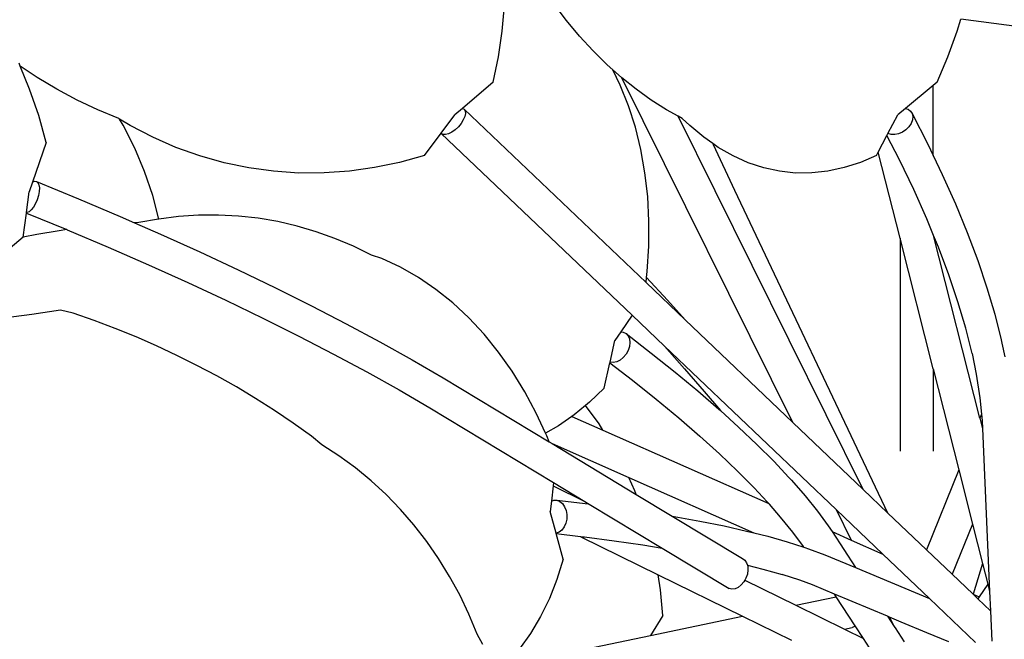
# Model space of a CAD drawing. Units: inches. Extents: x 4 to 140, y -33 to 29.
# Drawn here: x 100 to 105, y -22 to -19 of the extents above; entities that cross this region are included whole.
import ezdxf

# ---------------------------------------------------------------- set-up
doc = ezdxf.new("R2010")
doc.units = ezdxf.units.IN
doc.header["$MEASUREMENT"] = 0
doc.layers.add('Edges', color=7, linetype='Continuous')

# ---------------------------------------------------------------- blocks, each defined once
blk = doc.blocks.new('plan6')
at = {"layer": 'Edges'}
for p, q in [((-2.8229, 6.1377), (-2.8054, 6.3555)), ((-2.2754, 6.2276), (-2.3819, 6.3676)), ((-2.1646, 6.0948), (-2.2754, 6.2276)), ((1.0493, 6.1377), (1.0806, 6.2396)), ((1.6638, 6.1642), (1.0806, 6.2396)), ((-2.8551, 5.9206), (-2.8229, 6.1377)), ((0.9704, 5.9206), (1.0493, 6.1377)), ((-2.0498, 5.9697), (-2.1646, 6.0948)), ((-1.9312, 5.8526), (-2.0498, 5.9697)), ((-2.9018, 5.7048), (-2.8551, 5.9206)), ((0.8798, 5.7048), (0.9704, 5.9206)), ((-6.9265, 5.8396), (-6.9368, 5.8647)), ((-6.7829, 5.7436), (-6.9265, 5.8396)), ((-6.8468, 5.6451), (-6.9265, 5.8396)), ((-1.8825, 5.8091), (-1.9312, 5.8526)), ((-1.8184, 5.6779), (-1.8825, 5.8091)), ((-1.8092, 5.7436), (-1.8825, 5.8091)), ((-6.6152, 5.6431), (-6.7829, 5.7436)), ((-2.9018, 5.7048), (-3.1626, 5.4811)), ((-1.8044, 5.7397), (-1.8092, 5.7436)), ((-1.6841, 5.6431), (-1.8044, 5.7397)), ((-0.3496, 2.8076), (-1.8044, 5.7397)), ((0.8798, 5.7048), (0.8455, 5.6763)), ((-6.7696, 5.4196), (-6.8468, 5.6451)), ((-6.4433, 5.5513), (-6.6152, 5.6431)), ((-1.7485, 5.5035), (-1.8184, 5.6779)), ((-1.5561, 5.5513), (-1.6841, 5.6431)), ((0.8455, 5.6763), (0.6097, 5.4805)), ((0.8455, 5.0799), (0.8455, 5.6763)), ((-6.2675, 5.4684), (-6.4433, 5.5513)), ((-1.4255, 5.4684), (-1.5561, 5.5513)), ((-6.0883, 5.3947), (-6.2675, 5.4684)), ((-3.1626, 5.4811), (-3.228, 5.425)), ((-3.1626, 5.4811), (-3.1488, 5.4738)), ((-3.1488, 5.4738), (-3.1396, 5.4583)), ((-3.1488, 5.4738), (-1.5988, 3.9974)), ((-3.1396, 5.4583), (-3.1376, 5.4369)), ((-1.6901, 5.3209), (-1.7485, 5.5035)), ((-1.327, 5.4137), (-1.4255, 5.4684)), ((0.6097, 5.4805), (0.5428, 5.425)), ((0.6097, 5.4805), (0.6311, 5.4738)), ((0.6311, 5.4738), (0.6522, 5.4583)), ((0.6522, 5.4583), (0.666, 5.4369)), ((-6.7056, 5.1891), (-6.7696, 5.4196)), ((-6.0812, 5.3904), (-6.0883, 5.3947)), ((-6.0498, 5.337), (-6.0812, 5.3904)), ((-5.9911, 5.3363), (-6.0812, 5.3904)), ((-3.3444, 5.2699), (-3.228, 5.425)), ((-3.1554, 5.3822), (-3.1739, 5.3526)), ((-3.143, 5.4109), (-3.1554, 5.3822)), ((-3.1376, 5.4369), (-3.143, 5.4109)), ((-1.2927, 5.3947), (-1.327, 5.4137)), ((0.2488, 2.2376), (-1.327, 5.4137)), ((-1.2264, 5.3363), (-1.2927, 5.3947)), ((0.4601, 5.2667), (0.5428, 5.425)), ((0.6686, 5.3822), (0.6572, 5.3526)), ((0.666, 5.4369), (0.7994, 5.1759)), ((0.666, 5.4369), (0.6716, 5.4109)), ((0.6716, 5.4109), (0.6686, 5.3822)), ((-5.9526, 5.1428), (-6.0498, 5.337)), ((-5.7989, 5.2359), (-5.9911, 5.3363)), ((-3.2241, 5.2991), (-3.2523, 5.2787)), ((-3.1974, 5.3243), (-3.2241, 5.2991)), ((-3.1739, 5.3526), (-3.1974, 5.3243)), ((-1.6434, 5.1307), (-1.6901, 5.3209)), ((-1.108, 5.2359), (-1.2264, 5.3363)), ((0.6128, 5.2991), (0.5829, 5.2787)), ((0.6382, 5.3243), (0.6128, 5.2991)), ((0.6572, 5.3526), (0.6382, 5.3243)), ((-5.6012, 5.1491), (-5.7989, 5.2359)), ((-3.4864, 5.0807), (-3.3444, 5.2699)), ((-3.3426, 5.2669), (-3.3444, 5.2699)), ((-3.3268, 5.2585), (-3.3426, 5.2669)), ((-1.7182, 3.7197), (-3.3426, 5.2669)), ((-3.3055, 5.2577), (-3.3268, 5.2585)), ((-3.2801, 5.2646), (-3.3055, 5.2577)), ((-3.2523, 5.2787), (-3.2801, 5.2646)), ((-1.0299, 5.1806), (-1.108, 5.2359)), ((0.3776, 5.109), (0.4518, 5.2509)), ((0.4518, 5.2509), (0.4601, 5.2667)), ((0.5576, 5.044), (0.4518, 5.2509)), ((0.4866, 5.2585), (0.4601, 5.2667)), ((0.5176, 5.2577), (0.4866, 5.2585)), ((0.5504, 5.2646), (0.5176, 5.2577)), ((0.5829, 5.2787), (0.5504, 5.2646)), ((-6.7056, 5.1891), (-6.8222, 4.8538)), ((-5.869, 4.943), (-5.9526, 5.1428)), ((-5.3986, 5.0764), (-5.6012, 5.1491)), ((-1.6084, 4.9336), (-1.6434, 5.1307)), ((-1.0299, 5.1806), (-1.0271, 5.1746)), ((-0.9854, 5.1491), (-1.0299, 5.1806)), ((-1.0271, 5.1746), (-0.8451, 4.7843)), ((-0.8591, 5.0764), (-0.9854, 5.1491)), ((0.7994, 5.1759), (0.8455, 5.0799)), ((-5.192, 5.018), (-5.3986, 5.0764)), ((-3.4864, 5.0807), (-3.6973, 5.0214)), ((-0.7297, 5.018), (-0.8591, 5.0764)), ((0.3628, 5.0807), (0.2255, 5.0214)), ((0.3628, 5.0807), (0.3776, 5.109)), ((0.5632, 4.3766), (0.3776, 5.109)), ((0.6794, 4.7898), (0.5576, 5.044)), ((0.8455, 5.0799), (0.9224, 4.9193)), ((-4.9821, 4.9741), (-5.192, 5.018)), ((-4.7696, 4.945), (-4.9821, 4.9741)), ((-4.1251, 4.9464), (-4.3403, 4.9311)), ((-3.9105, 4.9765), (-4.1251, 4.9464)), ((-3.6973, 5.0214), (-3.9105, 4.9765)), ((-0.5974, 4.9741), (-0.7297, 5.018)), ((-0.463, 4.945), (-0.5974, 4.9741)), ((-0.0511, 4.9464), (-0.1893, 4.9311)), ((0.0873, 4.9765), (-0.0511, 4.9464)), ((0.2255, 5.0214), (0.0873, 4.9765)), ((-5.7994, 4.7383), (-5.869, 4.943)), ((-4.5554, 4.9306), (-4.7696, 4.945)), ((-4.3403, 4.9311), (-4.5554, 4.9306)), ((-1.5854, 4.7304), (-1.6084, 4.9336)), ((-0.3268, 4.9306), (-0.463, 4.945)), ((-0.1893, 4.9311), (-0.3268, 4.9306)), ((0.9224, 4.9193), (1.0343, 4.6686)), ((-6.8222, 4.8538), (-6.8508, 4.7718)), ((-6.8222, 4.8538), (-6.8058, 4.8604)), ((-6.8058, 4.8604), (-6.7896, 4.8588)), ((-6.7896, 4.8588), (-6.43, 4.7109)), ((-6.7896, 4.8588), (-6.7767, 4.8482)), ((-6.7767, 4.8482), (-6.7679, 4.8293)), ((-6.7679, 4.8293), (-6.764, 4.8035)), ((-6.764, 4.8035), (-6.7651, 4.7724)), ((-0.8451, 4.7843), (0.4571, 2.0392)), ((0.7902, 4.5415), (0.6794, 4.7898)), ((-6.8738, 4.5941), (-6.8508, 4.7718)), ((-6.7819, 4.7034), (-6.7964, 4.6701)), ((-6.7712, 4.7383), (-6.7819, 4.7034)), ((-6.7651, 4.7724), (-6.7712, 4.7383)), ((-6.43, 4.7109), (-6.0774, 4.5614)), ((-5.7466, 4.5392), (-5.7994, 4.7383)), ((-1.5744, 4.5219), (-1.5854, 4.7304)), ((-6.8327, 4.6172), (-6.8521, 4.6012)), ((-6.8137, 4.6407), (-6.8327, 4.6172)), ((-6.7964, 4.6701), (-6.8137, 4.6407)), ((1.0343, 4.6686), (1.135, 4.424)), ((-6.9009, 4.3847), (-6.8743, 4.5903)), ((-6.8743, 4.5903), (-6.8738, 4.5941)), ((-6.8743, 4.5903), (-6.5296, 4.4485)), ((-6.8705, 4.5937), (-6.8738, 4.5941)), ((-6.8521, 4.6012), (-6.8705, 4.5937)), ((-6.0774, 4.5614), (-5.9535, 4.5072)), ((-5.749, 4.5389), (-5.9187, 4.5083)), ((-5.7466, 4.5392), (-5.749, 4.5389)), ((-5.5789, 4.5598), (-5.7466, 4.5392)), ((-5.4087, 4.5709), (-5.5789, 4.5598)), ((-5.2387, 4.5722), (-5.4087, 4.5709)), ((-5.0695, 4.5636), (-5.2387, 4.5722)), ((-4.9014, 4.5451), (-5.0695, 4.5636)), ((-4.7348, 4.5169), (-4.9014, 4.5451)), ((0.8488, 4.3992), (0.7902, 4.5415)), ((-6.5296, 4.4485), (-6.597, 4.439)), ((-6.5296, 4.4485), (-6.5281, 4.4479)), ((-6.5281, 4.4479), (-6.1772, 4.2991)), ((-5.9187, 4.5083), (-5.9535, 4.5072)), ((-5.9535, 4.5072), (-5.7333, 4.4108)), ((-4.5701, 4.479), (-4.7348, 4.5169)), ((-4.4076, 4.4314), (-4.5701, 4.479)), ((-1.5754, 4.3087), (-1.5744, 4.5219)), ((-6.9009, 4.3847), (-7.0509, 4.2607)), ((-6.785, 4.4073), (-6.9009, 4.3847)), ((-6.597, 4.439), (-6.785, 4.4073)), ((-5.7333, 4.4108), (-5.3979, 4.2594)), ((-4.2479, 4.3744), (-4.4076, 4.4314)), ((-4.0912, 4.3079), (-4.2479, 4.3744)), ((0.5632, 4.3766), (0.5632, 2.5636)), ((0.8455, 3.2628), (0.5632, 4.3766)), ((0.89, 4.2992), (0.8488, 4.3992)), ((1.2428, 2.8445), (0.8488, 4.3992)), ((1.135, 4.424), (1.2244, 4.1858)), ((-6.1772, 4.2991), (-5.8347, 4.1493)), ((-3.938, 4.2323), (-4.0912, 4.3079)), ((-1.5886, 4.0917), (-1.5754, 4.3087)), ((0.9785, 4.0632), (0.89, 4.2992)), ((-5.3979, 4.2594), (-5.0717, 4.1071)), ((-3.8486, 4.2027), (-3.938, 4.2323)), ((-3.6902, 4.129), (-3.8486, 4.2027)), ((-5.8347, 4.1493), (-5.501, 3.9985)), ((-3.5363, 4.0413), (-3.6902, 4.129)), ((1.2244, 4.1858), (1.3024, 3.9542)), ((-5.0717, 4.1071), (-4.755, 3.9544)), ((-3.3876, 3.94), (-3.5363, 4.0413)), ((-1.5988, 3.9974), (-1.5943, 4.042)), ((-1.5943, 4.042), (-1.5886, 4.0917)), ((-1.5943, 4.042), (-1.4173, 3.8484)), ((1.0557, 3.8338), (0.9785, 4.0632)), ((-5.501, 3.9985), (-5.1764, 3.8471)), ((-4.755, 3.9544), (-4.4482, 3.8012)), ((-3.2447, 3.8254), (-3.3876, 3.94)), ((-1.5988, 3.9974), (-1.2673, 3.6816)), ((1.3024, 3.9542), (1.3688, 3.7295)), ((-5.1764, 3.8471), (-4.8612, 3.695)), ((-4.4482, 3.8012), (-4.1516, 3.6478)), ((-3.1079, 3.6979), (-3.2447, 3.8254)), ((-1.4173, 3.8484), (-1.2673, 3.6816)), ((1.1216, 3.6112), (1.0557, 3.8338)), ((-6.8269, 3.7272), (-7.0695, 3.696)), ((-6.585, 3.7633), (-6.8269, 3.7272)), ((-6.4768, 3.737), (-6.585, 3.7633)), ((-6.2965, 3.6744), (-6.4768, 3.737)), ((-4.8612, 3.695), (-4.5559, 3.5426)), ((-2.9778, 3.5581), (-3.1079, 3.6979)), ((-1.7182, 3.7197), (-1.8146, 3.5795)), ((-1.7182, 3.7197), (-1.4435, 3.4579)), ((1.3688, 3.7295), (1.4237, 3.5119)), ((-6.1179, 3.6072), (-6.2965, 3.6744)), ((-5.9411, 3.5354), (-6.1179, 3.6072)), ((-4.1516, 3.6478), (-3.8656, 3.4944)), ((-0.3496, 2.8076), (-1.2673, 3.6816)), ((1.1759, 3.3956), (1.1216, 3.6112)), ((-5.7661, 3.4591), (-5.9411, 3.5354)), ((-4.5559, 3.5426), (-4.2608, 3.39)), ((-2.855, 3.4063), (-2.9778, 3.5581)), ((-1.8146, 3.5795), (-1.8647, 3.5065)), ((-1.8146, 3.5795), (-1.793, 3.5769)), ((-1.793, 3.5769), (-1.7695, 3.565)), ((-1.7695, 3.565), (-1.5547, 3.3985)), ((-1.7695, 3.565), (-1.7515, 3.5451)), ((-1.7515, 3.5451), (-1.7402, 3.5187)), ((-5.5932, 3.3783), (-5.7661, 3.4591)), ((-3.8656, 3.4944), (-3.5903, 3.3411)), ((-1.9059, 3.3211), (-1.8647, 3.5065)), ((-1.7402, 3.4537), (-1.7514, 3.4196)), ((-1.7402, 3.5187), (-1.7363, 3.4875)), ((-1.7363, 3.4875), (-1.7402, 3.4537)), ((-1.4435, 3.4579), (-1.2726, 3.2647)), ((0.0187, 2.0653), (-1.4435, 3.4579)), ((1.4237, 3.5119), (1.4306, 3.4824)), ((1.4306, 3.4824), (1.4547, 3.3655)), ((-5.4223, 3.293), (-5.5932, 3.3783)), ((-4.2608, 3.39), (-3.9761, 3.2373)), ((-2.7398, 3.2433), (-2.855, 3.4063)), ((-1.7929, 3.3596), (-1.8202, 3.3378)), ((-1.7694, 3.3875), (-1.7929, 3.3596)), ((-1.7514, 3.4196), (-1.7694, 3.3875)), ((-1.5547, 3.3985), (-1.3509, 3.2351)), ((1.1759, 3.3956), (1.2117, 3.2173)), ((-5.2537, 3.2034), (-5.4223, 3.293)), ((-3.5903, 3.3411), (-3.3263, 3.188)), ((-1.9549, 3.1001), (-1.9071, 3.3156)), ((-1.9071, 3.3156), (-1.9059, 3.3211)), ((-1.9071, 3.3156), (-1.7153, 3.167)), ((-1.8788, 3.3178), (-1.9059, 3.3211)), ((-1.8495, 3.3235), (-1.8788, 3.3178)), ((-1.8202, 3.3378), (-1.8495, 3.3235)), ((-5.0873, 3.1094), (-5.2537, 3.2034)), ((-3.9761, 3.2373), (-3.7022, 3.0847)), ((-3.3263, 3.188), (-2.4248, 2.6435)), ((-2.6327, 3.0696), (-2.7398, 3.2433)), ((-1.3509, 3.2351), (-1.1588, 3.0755)), ((-1.2726, 3.2647), (-1.1055, 3.0721)), ((0.8455, 3.2628), (0.8455, 2.5636)), ((0.8455, 3.2628), (1.0633, 2.4032)), ((1.2117, 3.2173), (1.2429, 3.017)), ((-4.9233, 3.0111), (-5.0873, 3.1094)), ((-1.7153, 3.167), (-1.5124, 3.0044)), ((-3.7022, 3.0847), (-3.4395, 2.9324)), ((-2.5341, 2.8858), (-2.6327, 3.0696)), ((-1.9549, 3.1001), (-2.0801, 2.98)), ((-1.1588, 3.0755), (-0.9788, 2.9197)), ((-1.1055, 3.0721), (-0.9664, 2.9084)), ((-4.7619, 2.9086), (-4.9233, 3.0111)), ((-2.1139, 2.9521), (-2.2101, 2.8731)), ((-2.0801, 2.98), (-2.1139, 2.9521)), ((-1.9997, 2.7953), (-2.1139, 2.9521)), ((-1.5124, 3.0044), (-1.3213, 2.8455)), ((1.2429, 3.017), (1.2569, 2.8793)), ((-4.603, 2.8019), (-4.7619, 2.9086)), ((-3.4395, 2.9324), (-2.3862, 2.2962)), ((-2.4553, 2.7161), (-2.5341, 2.8858)), ((-2.2308, 2.8587), (-2.3446, 2.7797)), ((-2.2101, 2.8731), (-2.2308, 2.8587)), ((-2.2308, 2.8587), (-1.9659, 2.7414)), ((-0.9788, 2.9197), (-0.9664, 2.9084)), ((-0.9664, 2.9084), (-0.811, 2.7679)), ((1.2569, 2.8793), (1.2428, 2.8445)), ((1.2569, 2.8793), (1.2625, 2.8245)), ((-4.4467, 2.6911), (-4.603, 2.8019)), ((-2.3446, 2.7797), (-2.4553, 2.7161)), ((-1.9659, 2.7414), (-1.9997, 2.7953)), ((-1.3213, 2.8455), (-1.1422, 2.6905)), ((-0.811, 2.7679), (-0.6557, 2.6204)), ((-0.3496, 2.8076), (0.2488, 2.2376)), ((1.2428, 2.8445), (1.2655, 2.7548)), ((1.2625, 2.8245), (1.2655, 2.7548)), ((-4.3594, 2.618), (-4.4467, 2.6911)), ((-2.4444, 2.6926), (-2.4553, 2.7161)), ((-2.4248, 2.6435), (-2.4444, 2.6926)), ((-1.9659, 2.7414), (-0.5541, 2.1166)), ((-1.1422, 2.6905), (-0.9752, 2.5395)), ((1.2655, 2.7548), (1.3255, 1.3685)), ((-4.2141, 2.5239), (-4.3594, 2.618)), ((-2.4248, 2.6435), (-2.3978, 2.6272)), ((-2.3978, 2.6272), (-1.7452, 2.3384)), ((-2.3978, 2.6272), (-1.6832, 2.1955)), ((-0.6557, 2.6204), (-0.5129, 2.4773)), ((-4.0742, 2.4216), (-4.2141, 2.5239)), ((-0.9752, 2.5395), (-0.8206, 2.3927)), ((-0.5129, 2.4773), (-0.3828, 2.3387)), ((-3.9401, 2.3113), (-4.0742, 2.4216)), ((-0.8206, 2.3927), (-0.6785, 2.2503)), ((1.0633, 2.4032), (0.7874, 1.7246)), ((1.0633, 2.4032), (1.1804, 1.941)), ((-3.8119, 2.1933), (-3.9401, 2.3113)), ((-2.3894, 2.2679), (-2.4043, 2.138)), ((-2.3862, 2.2962), (-2.3894, 2.2679)), ((-2.3894, 2.2679), (-2.1199, 2.1354)), ((-2.3862, 2.2962), (-2.1199, 2.1354)), ((-1.6942, 2.2254), (-1.7452, 2.3384)), ((-1.7452, 2.3384), (-0.6828, 1.8682)), ((-0.3828, 2.3387), (-0.3619, 2.3163)), ((-0.3619, 2.3163), (-0.2445, 2.1821)), ((-3.6901, 2.0678), (-3.8119, 2.1933)), ((-1.6832, 2.1955), (-1.6942, 2.2254)), ((-1.6832, 2.1955), (-1.3763, 2.0101)), ((-0.6785, 2.2503), (-0.5677, 2.1323)), ((-0.2445, 2.1821), (-0.1401, 2.0528)), ((0.2488, 2.2376), (0.4571, 2.0392)), ((-2.4043, 2.138), (-2.4145, 2.0497)), ((-2.4043, 2.138), (-2.3841, 2.1454)), ((-2.3841, 2.1454), (-2.3578, 2.1453)), ((-2.3578, 2.1453), (-2.0908, 2.114)), ((-2.3578, 2.1453), (-2.3326, 2.1355)), ((-2.3326, 2.1355), (-2.3103, 2.1169)), ((-2.3103, 2.1169), (-2.2923, 2.0906)), ((-2.1199, 2.1354), (-2.0828, 2.1129)), ((-2.0908, 2.114), (-2.0828, 2.1129)), ((-2.0828, 2.1129), (-1.4618, 1.7378)), ((-0.5677, 2.1323), (-0.5541, 2.1166)), ((-0.5541, 2.1166), (-0.5491, 2.1124)), ((-0.4537, 2.002), (-0.5491, 2.1124)), ((-3.5749, 1.935), (-3.6901, 2.0678)), ((-2.3641, 1.8644), (-2.4145, 2.0497)), ((-2.2923, 2.0906), (-2.2798, 2.0585)), ((-2.2798, 2.0585), (-2.2738, 2.0228)), ((-2.2738, 2.0228), (-2.2747, 1.9858)), ((-0.1401, 2.0528), (-0.0489, 1.9284)), ((0.0187, 2.0653), (0.1472, 1.8063)), ((0.0187, 2.0653), (0.415, 1.6878)), ((0.4571, 2.0392), (0.7874, 1.7246)), ((-3.4667, 1.7955), (-3.5749, 1.935)), ((-2.2823, 1.9501), (-2.2962, 1.9181)), ((-2.2747, 1.9858), (-2.2823, 1.9501)), ((-1.3763, 2.0101), (-1.3599, 2.0075)), ((-1.3763, 2.0101), (-0.7793, 1.6495)), ((-1.3599, 2.0075), (-1.1413, 1.968)), ((-1.1413, 1.968), (-0.9356, 1.9266)), ((-0.3503, 1.8739), (-0.4537, 2.002)), ((-0.0489, 1.9284), (-0.0163, 1.8787)), ((1.1804, 1.941), (1.0073, 1.5152)), ((1.1804, 1.941), (1.265, 1.6072)), ((-2.3386, 1.8737), (-2.3641, 1.8644)), ((-2.3632, 1.8613), (-2.3641, 1.8644)), ((-2.3632, 1.8613), (-2.1575, 1.8372)), ((-2.3039, 1.6429), (-2.3632, 1.8613)), ((-2.3154, 1.8921), (-2.3386, 1.8737)), ((-2.2962, 1.9181), (-2.3154, 1.8921)), ((-0.9356, 1.9266), (-0.7431, 1.8834)), ((-0.7431, 1.8834), (-0.6828, 1.8682)), ((-0.6828, 1.8682), (-0.5639, 1.8383)), ((-0.26, 1.7507), (-0.3503, 1.8739)), ((-0.0163, 1.8787), (0.1843, 1.572)), ((-0.0163, 1.8787), (0.1472, 1.8063)), ((-3.3656, 1.6494), (-3.4667, 1.7955)), ((-2.1575, 1.8372), (-2.1539, 1.8354)), ((-2.1539, 1.8354), (-2.1242, 1.8333)), ((-2.1539, 1.8354), (-1.4958, 1.5118)), ((-2.1242, 1.8333), (-1.8696, 1.8)), ((-1.8696, 1.8), (-1.627, 1.7646)), ((-1.627, 1.7646), (-1.4618, 1.7378)), ((-0.5639, 1.8383), (-0.3984, 1.7915)), ((-0.3984, 1.7915), (-0.2571, 1.7463)), ((0.1472, 1.8063), (0.415, 1.6878)), ((-1.4618, 1.7378), (-0.8931, 1.3943)), ((-0.2571, 1.7463), (-0.26, 1.7507)), ((-0.2571, 1.7463), (-0.2465, 1.7429)), ((-0.2465, 1.7429), (-0.2168, 1.7323)), ((-0.2168, 1.7323), (-0.0786, 1.682)), ((-0.0786, 1.682), (0.1843, 1.572)), ((0.415, 1.6878), (0.8127, 1.309)), ((0.7874, 1.7246), (1.0073, 1.5152)), ((-3.2719, 1.4971), (-3.3656, 1.6494)), ((-2.3039, 1.6429), (-2.358, 1.4711)), ((-0.7793, 1.6495), (-0.7586, 1.6351)), ((-0.7586, 1.6351), (-0.7433, 1.613)), ((-0.7433, 1.613), (-0.7366, 1.5921)), ((1.265, 1.6072), (1.1857, 1.3467)), ((1.265, 1.6072), (1.3095, 1.4318)), ((-1.476, 1.3835), (-1.4958, 1.5118)), ((-1.4958, 1.5118), (-0.7777, 1.1586)), ((-0.7371, 1.5173), (-0.7489, 1.483)), ((-0.7321, 1.552), (-0.7371, 1.5173)), ((-0.7366, 1.5921), (-0.6048, 1.559)), ((-0.7366, 1.5921), (-0.7342, 1.5846)), ((-0.7342, 1.5846), (-0.7321, 1.552)), ((-0.6048, 1.559), (-0.44, 1.5124)), ((-0.2889, 1.464), (-0.44, 1.5124)), ((0.1843, 1.572), (0.8127, 1.309)), ((1.0073, 1.5152), (1.1828, 1.348)), ((-3.1858, 1.339), (-3.2719, 1.4971)), ((-2.358, 1.4711), (-2.4226, 1.3083)), ((-0.7666, 1.4513), (-0.789, 1.4244)), ((-0.7585, 1.4658), (-0.7666, 1.4513)), ((-0.7489, 1.483), (-0.7585, 1.4658)), ((-0.7585, 1.4658), (-0.3253, 1.2528)), ((-0.1817, 1.4248), (-0.2889, 1.464)), ((1.3095, 1.4318), (1.2369, 1.3241)), ((1.3095, 1.4318), (1.3255, 1.3685)), ((-1.4567, 1.1635), (-1.476, 1.3835)), ((-0.8686, 1.3886), (-0.8931, 1.3943)), ((-0.8418, 1.3919), (-0.8686, 1.3886)), ((-0.8147, 1.4041), (-0.8418, 1.3919)), ((-0.789, 1.4244), (-0.8147, 1.4041)), ((0.0041, 1.3471), (-0.1817, 1.4248)), ((0.0189, 1.3245), (0.0041, 1.3471)), ((0.4548, 1.1584), (0.0041, 1.3471)), ((1.1828, 1.348), (1.1857, 1.3467)), ((1.1857, 1.3467), (1.2369, 1.3241)), ((1.1857, 1.3467), (1.2255, 1.3073)), ((1.3255, 1.3685), (1.3326, 1.2053)), ((-3.1076, 1.1754), (-3.1858, 1.339)), ((-2.4226, 1.3083), (-2.4974, 1.1553)), ((-0.3253, 1.2528), (0.0189, 1.3245)), ((0.1818, 1.0754), (0.0189, 1.3245)), ((0.8127, 1.309), (1.2054, 0.9349)), ((1.2369, 1.3241), (1.2255, 1.3073)), ((1.2255, 1.3073), (1.3326, 1.2053)), ((-3.0374, 1.0068), (-3.1076, 1.1754)), ((-0.3253, 1.2528), (0.0903, 1.0484)), ((1.3326, 1.2053), (1.3437, 0.9471)), ((-2.4974, 1.1553), (-2.5821, 1.0126)), ((-1.4567, 1.1635), (-1.5618, 0.9954)), ((-1.5618, 0.9954), (-0.7777, 1.1586)), ((-0.7777, 1.1586), (-0.3621, 0.9542)), ((0.4548, 1.1584), (0.5121, 1.0709)), ((0.4722, 1.1511), (0.4548, 1.1584)), ((0.4722, 1.1511), (0.5121, 1.0709)), ((0.5726, 1.1079), (0.4722, 1.1511)), ((0.7897, 1.0183), (0.5726, 1.1079)), ((-2.9892, 0.9178), (-3.0374, 1.0068)), ((-2.5821, 1.0126), (-2.6764, 0.8808)), ((0.0903, 1.0484), (0.1543, 1.0617)), ((0.0903, 1.0484), (0.2512, 0.9693)), ((0.1772, 1.0711), (0.1543, 1.0617)), ((0.1818, 1.0754), (0.1772, 1.0711)), ((0.2512, 0.9693), (0.1818, 1.0754)), ((0.5121, 1.0709), (0.5173, 1.0628)), ((0.5206, 1.0595), (0.5173, 1.0628)), ((0.5203, 1.0583), (0.5206, 1.0595)), ((0.5206, 1.0595), (0.5976, 0.9401)), ((0.9789, 0.9391), (0.7897, 1.0183)), ((-2.8043, 0.7367), (-1.5618, 0.9954)), ((0.4649, 0.6425), (0.2512, 0.9693))]:
    blk.add_line(p, q, dxfattribs=at)

msp = doc.modelspace()

# ---------------------------------------------------------------- block references
at = {"xscale": 0.5786233583425632, "yscale": 0.5786233583425632, "zscale": 0.5786233583425632}
msp.add_blockref('plan6', (103.7696, -22.3917), dxfattribs=at)

doc.saveas('drawing.dxf')
